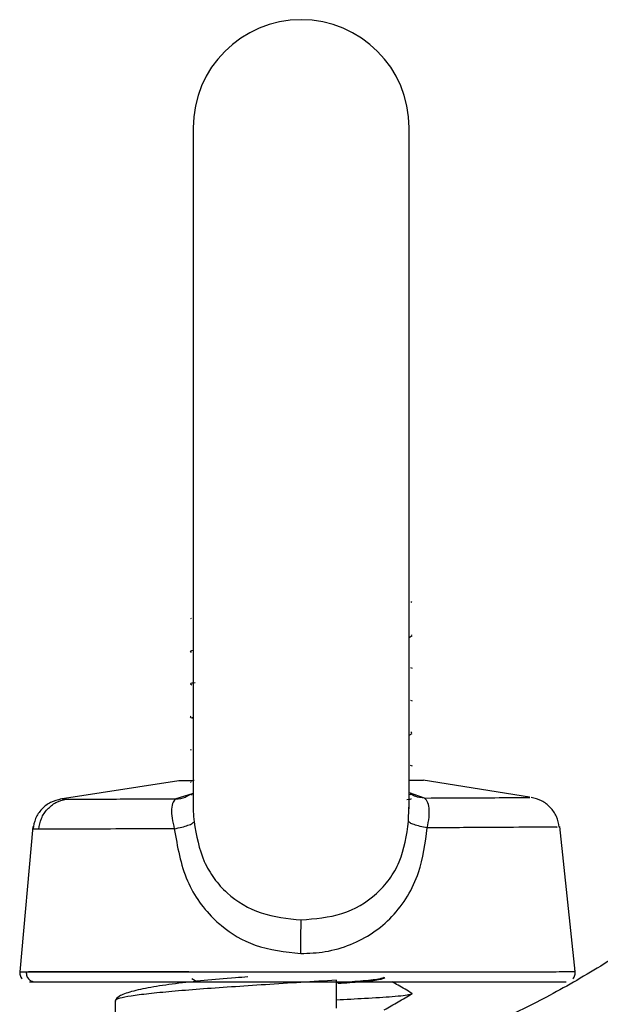
# Model space of a CAD drawing. Units: inches. Extents: x -2 to 373, y 6 to 245.
# Drawn here: x 48 to 49, y 114 to 116 of the extents above; entities that cross this region are included whole.
import ezdxf

# ---------------------------------------------------------------- set-up
doc = ezdxf.new("R2010")
doc.units = ezdxf.units.IN
doc.header["$LTSCALE"] = 6
doc.header["$MEASUREMENT"] = 0
doc.layers.get('0').update_dxf_attribs({"lineweight": 25})

# ---------------------------------------------------------------- blocks, each defined once
blk = doc.blocks.new('A$C51F21A63')
at = {"color": 7, "linetype": 'Continuous', "lineweight": 25}
for p, q in [((22.3221, 43.0923), (22.3221, 41.6591)), ((22.7792, 41.651), (22.7792, 43.0923)), ((22.785, 42.0877), (22.7827, 42.089)), ((22.3177, 42.0539), (22.3164, 42.0532)), ((22.7851, 42.0187), (22.7844, 42.0191)), ((22.7792, 42.014), (22.7854, 42.0176)), ((22.7818, 41.9501), (22.7854, 41.9488)), ((22.782, 41.8812), (22.7853, 41.88)), ((22.3231, 41.8453), (22.32, 41.8435)), ((22.7792, 41.8073), (22.7854, 41.8109)), ((22.7851, 41.8121), (22.7826, 41.8135)), ((22.3158, 41.777), (22.3179, 41.7761)), ((22.7816, 41.7434), (22.7855, 41.7425)), ((22.2917, 41.7106), (22.041, 41.6717)), ((22.3165, 41.7073), (22.3167, 41.7072)), ((23.0338, 41.6761), (22.809, 41.7115)), ((22.0458, 41.6719), (22.0471, 41.6719)), ((22.0471, 41.6719), (22.0537, 41.6718)), ((22.3221, 41.6836), (22.2854, 41.6723)), ((22.8116, 41.6741), (22.7799, 41.6848)), ((23.0337, 41.6753), (23.0336, 41.6753)), ((22.7781, 41.6246), (22.7786, 41.6546)), ((21.9829, 41.6136), (21.9552, 41.3066)), ((23.0919, 41.6127), (23.0917, 41.6127)), ((23.1306, 41.307), (23.098, 41.6136)), ((21.9558, 41.3064), (21.9689, 41.3064)), ((22.3195, 41.2922), (22.3299, 41.2861)), ((22.6252, 41.2297), (22.6252, 41.2887)), ((22.7834, 41.261), (22.7854, 41.2602)), ((22.157, 41.2446), (22.157, 41.1856))]:
    blk.add_line(p, q, dxfattribs=at)
blk.add_arc((22.5507, 43.0923), 0.2285, 0, 180, dxfattribs=at)
for points, knots in [([(22.3239, 41.9865), (22.3202, 41.9857), (22.3142, 41.9845), (22.3169, 41.9832), (22.3179, 41.9828)], [0, 0, 0, 0, 0.625974, 1, 1, 1, 1]), ([(22.3266, 41.9181), (22.3214, 41.9172), (22.3135, 41.9158), (22.3177, 41.9144), (22.3192, 41.9139)], [0, 0, 0, 0, 0.645081, 1, 1, 1, 1]), ([(22.317, 41.8469), (22.3158, 41.8461), (22.3143, 41.845), (22.3201, 41.8439), (22.3216, 41.8437)], [0, 0, 0, 0, 0.7414345, 1, 1, 1, 1]), ([(22.3243, 41.7108), (22.3153, 41.7107), (22.2954, 41.7107), (22.2931, 41.7107), (22.2918, 41.7107)], [0, 0, 0, 0, 0.452507, 1, 1, 1, 1]), ([(22.3243, 41.7108), (22.3216, 41.7103), (22.3174, 41.7097), (22.3175, 41.709), (22.3176, 41.7088)], [0, 0, 0, 0, 0.623495, 1, 1, 1, 1]), ([(22.8097, 41.7114), (22.8083, 41.7114), (22.8065, 41.7114), (22.7846, 41.7114), (22.7792, 41.7114)], [0, 0, 0, 0, 0.7563086, 1, 1, 1, 1]), ([(22.0433, 41.672), (22.0355, 41.67), (22.02, 41.6662), (22.001, 41.6512), (21.9873, 41.6313), (21.9844, 41.6156), (21.9829, 41.6077)], [0, 0, 0, 0, 0.25163, 0.500054, 0.748415, 1, 1, 1, 1]), ([(21.9954, 41.6081), (21.9969, 41.6159), (21.9997, 41.6314), (22.013, 41.651), (22.0313, 41.6659), (22.0462, 41.6698), (22.0537, 41.6718)], [0, 0, 0, 0, 0.251554, 0.49999, 0.748437, 1, 1, 1, 1]), ([(22.0537, 41.6718), (22.0629, 41.6718), (22.0814, 41.6718), (22.1338, 41.6719), (22.201, 41.6721), (22.2573, 41.6722), (22.2854, 41.6723)], [0, 0, 0, 0, 0.249982, 0.499979, 0.749981, 1, 1, 1, 1]), ([(22.2854, 41.6723), (22.2834, 41.6704), (22.2794, 41.6665), (22.2759, 41.6515), (22.277, 41.6319), (22.2805, 41.6165), (22.2823, 41.6089)], [0, 0, 0, 0, 0.244096, 0.495727, 0.749935, 1, 1, 1, 1]), ([(22.2854, 41.6723), (22.2926, 41.6726), (22.3005, 41.673), (22.3071, 41.6768), (22.3077, 41.6771)], [0, 0, 0, 0, 0.9038452, 1, 1, 1, 1]), ([(22.3195, 41.6803), (22.3193, 41.681), (22.3186, 41.6829), (22.312, 41.6792), (22.3076, 41.6767)], [0, 0, 0, 0, 0.322074, 1, 1, 1, 1]), ([(22.7827, 41.6728), (22.7831, 41.6726), (22.7847, 41.6717), (22.7787, 41.6709), (22.7741, 41.6703)], [0, 0, 0, 0, 0.240918, 1, 1, 1, 1]), ([(22.7904, 41.6782), (22.787, 41.68), (22.7814, 41.6828), (22.781, 41.6814), (22.7809, 41.6809)], [0, 0, 0, 0, 0.608941, 1, 1, 1, 1]), ([(22.8116, 41.6741), (22.8047, 41.6744), (22.7971, 41.6747), (22.7908, 41.6783), (22.7902, 41.6786)], [0, 0, 0, 0, 0.915271, 1, 1, 1, 1]), ([(22.8116, 41.6741), (22.8493, 41.6743), (22.9248, 41.6746), (22.9982, 41.675), (23.0358, 41.6752), (23.0341, 41.6752), (23.0337, 41.6753)], [0, 0, 0, 0, 0.30682, 0.613688, 0.920506, 1, 1, 1, 1]), ([(22.8176, 41.611), (22.819, 41.6186), (22.8219, 41.634), (22.8221, 41.6535), (22.8179, 41.6683), (22.8137, 41.6722), (22.8116, 41.6741)], [0, 0, 0, 0, 0.249426, 0.503674, 0.755123, 1, 1, 1, 1]), ([(23.0968, 41.6121), (23.0953, 41.6199), (23.0923, 41.6353), (23.0786, 41.6549), (23.0599, 41.6696), (23.0447, 41.6734), (23.0371, 41.6754)], [0, 0, 0, 0, 0.251685, 0.500271, 0.748586, 1, 1, 1, 1]), ([(22.3223, 41.6635), (22.3222, 41.6575), (22.3221, 41.6447), (22.3234, 41.6311), (22.3241, 41.6238)], [0, 0, 0, 0, 0.463986, 1, 1, 1, 1]), ([(22.2823, 41.6089), (22.2878, 41.6101), (22.299, 41.6124), (22.3119, 41.6163), (22.3212, 41.6203), (22.3231, 41.6226), (22.3241, 41.6238)], [0, 0, 0, 0, 0.241208, 0.493618, 0.749376, 1, 1, 1, 1]), ([(22.3241, 41.6237), (22.3291, 41.5948), (22.3367, 41.5518), (22.3655, 41.503), (22.4024, 41.4621), (22.4642, 41.4251), (22.5218, 41.4192), (22.5507, 41.4162)], [0, 0, 0, 0, 0.252632, 0.37695, 0.50104, 0.749505, 1, 1, 1, 1]), ([(22.5507, 41.4162), (22.5801, 41.4187), (22.6388, 41.4236), (22.7015, 41.4604), (22.7386, 41.5016), (22.7671, 41.5512), (22.7737, 41.5952), (22.7781, 41.6246)], [0, 0, 0, 0, 0.25085, 0.499566, 0.623649, 0.747821, 1, 1, 1, 1]), ([(22.8176, 41.611), (22.8122, 41.612), (22.8013, 41.6141), (22.789, 41.6177), (22.7805, 41.6213), (22.7789, 41.6235), (22.7781, 41.6246)], [0, 0, 0, 0, 0.246982, 0.501274, 0.754899, 1, 1, 1, 1]), ([(21.9954, 41.6081), (21.9895, 41.6081), (21.9816, 41.6082), (21.9836, 41.6082), (21.984, 41.6082)], [0, 0, 0, 0, 0.7538515, 1, 1, 1, 1]), ([(22.2823, 41.6089), (22.2475, 41.6088), (22.1778, 41.6086), (22.0942, 41.6083), (22.0291, 41.6082), (22.0066, 41.6081), (21.9954, 41.6081)], [0, 0, 0, 0, 0.249645, 0.499985, 0.749988, 1, 1, 1, 1]), ([(22.2823, 41.6089), (22.2888, 41.571), (22.3013, 41.4983), (22.3477, 41.4339), (22.3979, 41.3899), (22.4552, 41.3554), (22.5167, 41.3486), (22.5497, 41.3449)], [0, 0, 0, 0, 0.274374, 0.526642, 0.567502, 0.767251, 1, 1, 1, 1]), ([(22.5497, 41.3449), (22.5671, 41.3457), (22.6034, 41.3472), (22.6555, 41.3626), (22.7035, 41.3877), (22.7445, 41.4223), (22.7772, 41.4656), (22.8066, 41.5276), (22.8134, 41.5787), (22.8176, 41.611)], [0, 0, 0, 0, 0.120552, 0.251176, 0.377363, 0.506763, 0.639176, 0.772086, 1, 1, 1, 1]), ([(23.0917, 41.6127), (23.0921, 41.6127), (23.0939, 41.6126), (23.0467, 41.6123), (22.9556, 41.6117), (22.8636, 41.6112), (22.8176, 41.611)], [0, 0, 0, 0, 0.086988, 0.391317, 0.695639, 1, 1, 1, 1]), ([(23.4219, 41.4923), (23.4183, 41.4892), (23.403, 41.4758), (23.3675, 41.4468), (23.3155, 41.4067), (23.2553, 41.3641), (23.1947, 41.3246), (23.1352, 41.2888), (23.078, 41.2571), (22.9936, 41.2133), (22.925, 41.1839), (22.876, 41.1628)], [0, 0, 0, 0, 0.031118, 0.133792, 0.259883, 0.380902, 0.495672, 0.596101, 0.690718, 0.779018, 1, 1, 1, 1]), ([(22.5497, 41.3449), (22.5498, 41.3516), (22.5499, 41.3653), (22.5501, 41.3852), (22.5504, 41.4031), (22.5506, 41.4119), (22.5507, 41.4162)], [0, 0, 0, 0, 0.24572, 0.5, 0.75428, 1, 1, 1, 1]), ([(21.9553, 41.3069), (21.9552, 41.3056), (21.955, 41.303), (21.9558, 41.2989), (21.9575, 41.2949), (21.9593, 41.2926), (21.9602, 41.2915)], [0, 0, 0, 0, 0.230201, 0.476571, 0.735036, 1, 1, 1, 1]), ([(21.9689, 41.3064), (21.9841, 41.3064), (22.0145, 41.3064), (22.1041, 41.3064), (22.2153, 41.3064), (22.3491, 41.3064), (22.5065, 41.3065), (22.6732, 41.3065), (22.8296, 41.3066), (22.9578, 41.3066), (23.0502, 41.3066), (23.1086, 41.3067), (23.1352, 41.3067), (23.1289, 41.3067), (23.1281, 41.3067)], [0, 0, 0, 0, 0.090931, 0.182867, 0.260915, 0.345522, 0.442413, 0.538365, 0.634364, 0.731199, 0.81542, 0.892687, 0.986161, 1, 1, 1, 1]), ([(21.9689, 41.3064), (21.9691, 41.3033), (21.9694, 41.2972), (21.9745, 41.29), (21.9811, 41.2857), (21.9858, 41.2852), (21.9881, 41.2849)], [0, 0, 0, 0, 0.279994, 0.55801, 0.780004, 1, 1, 1, 1]), ([(22.3133, 41.3065), (22.297, 41.3065), (22.2547, 41.3065), (22.1945, 41.3065), (22.1144, 41.3065), (22.0568, 41.3065), (22.0183, 41.3064), (21.9999, 41.3064), (21.981, 41.3064), (21.9763, 41.3064), (21.9735, 41.3064)], [0, 0, 0, 0, 0.091064, 0.237617, 0.388088, 0.647618, 0.730005, 0.8098, 0.886812, 1, 1, 1, 1]), ([(22.438, 41.2956), (22.4292, 41.2949), (22.3961, 41.2926), (22.3442, 41.2879), (22.2828, 41.2813), (22.2302, 41.2735), (22.1894, 41.2646), (22.1622, 41.2547), (22.1587, 41.2478), (22.157, 41.2444)], [0, 0, 0, 0, 0.054196, 0.202399, 0.35442, 0.510355, 0.670141, 0.83351, 1, 1, 1, 1]), ([(22.6258, 41.2834), (22.6436, 41.2847), (22.6816, 41.2875), (22.7099, 41.2905), (22.7209, 41.2927), (22.7253, 41.2939), (22.7259, 41.2945), (22.7263, 41.2949)], [0, 0, 0, 0, 0.330002, 0.708282, 0.832731, 0.89844, 1, 1, 1, 1]), ([(22.7279, 41.2935), (22.7251, 41.2921), (22.7196, 41.2893), (22.6822, 41.2851), (22.6455, 41.2825), (22.629, 41.2814)], [0, 0, 0, 0, 0.355258, 0.710297, 1, 1, 1, 1]), ([(23.1257, 41.2915), (23.1266, 41.2926), (23.1284, 41.2949), (23.13, 41.2989), (23.1309, 41.303), (23.1307, 41.3056), (23.1306, 41.3069)], [0, 0, 0, 0, 0.264943, 0.523399, 0.769777, 1, 1, 1, 1]), ([(21.9756, 41.2849), (21.9761, 41.2849), (21.9771, 41.2849), (21.9843, 41.2849), (21.9881, 41.2849)], [0, 0, 0, 0, 0.467809, 1, 1, 1, 1]), ([(21.9881, 41.2849), (21.9929, 41.2849), (22.0032, 41.2849), (22.029, 41.2849), (22.0686, 41.2849), (22.1307, 41.2849), (22.2243, 41.2849), (22.3533, 41.2849), (22.5077, 41.2849), (22.6688, 41.2849), (22.82, 41.2849), (22.9459, 41.2849), (23.0339, 41.2849), (23.0844, 41.2849), (23.1059, 41.2849), (23.1125, 41.2849), (23.111, 41.2849), (23.111, 41.2849)], [0, 0, 0, 0, 0.035737, 0.07582, 0.123796, 0.183133, 0.257078, 0.345671, 0.442504, 0.538398, 0.634341, 0.731118, 0.819199, 0.892496, 0.951278, 0.998814, 1, 1, 1, 1]), ([(22.6252, 41.2887), (22.6002, 41.2871), (22.5503, 41.2839), (22.4748, 41.2791), (22.4022, 41.2743), (22.335, 41.2695), (22.2757, 41.2647), (22.2265, 41.2599), (22.1889, 41.2551), (22.1657, 41.2503), (22.1556, 41.2468), (22.1578, 41.2448), (22.1581, 41.2445)], [0, 0, 0, 0, 0.108785, 0.217551, 0.326339, 0.43511, 0.543898, 0.652667, 0.761455, 0.870226, 0.979012, 1, 1, 1, 1]), ([(22.7851, 41.2608), (22.7753, 41.2665), (22.7615, 41.2745), (22.7476, 41.2826), (22.7435, 41.2849)], [0, 0, 0, 0, 0.7056677, 1, 1, 1, 1]), ([(22.7836, 41.2594), (22.7828, 41.2589), (22.7798, 41.2569), (22.7485, 41.2537), (22.692, 41.2499), (22.6457, 41.2476), (22.6252, 41.2465)], [0, 0, 0, 0, 0.120729, 0.457238, 0.759788, 1, 1, 1, 1]), ([(22.7266, 41.2256), (22.7363, 41.2313), (22.7559, 41.2426), (22.7754, 41.254), (22.7852, 41.2596)], [0, 0, 0, 0, 0.4998261, 1, 1, 1, 1])]:
    blk.add_open_spline(points, degree=3, knots=knots, dxfattribs=at)

msp = doc.modelspace()

# ---------------------------------------------------------------- block references
msp.add_blockref('A$C51F21A63', (26.2274, 72.4841))

doc.saveas('drawing.dxf')
